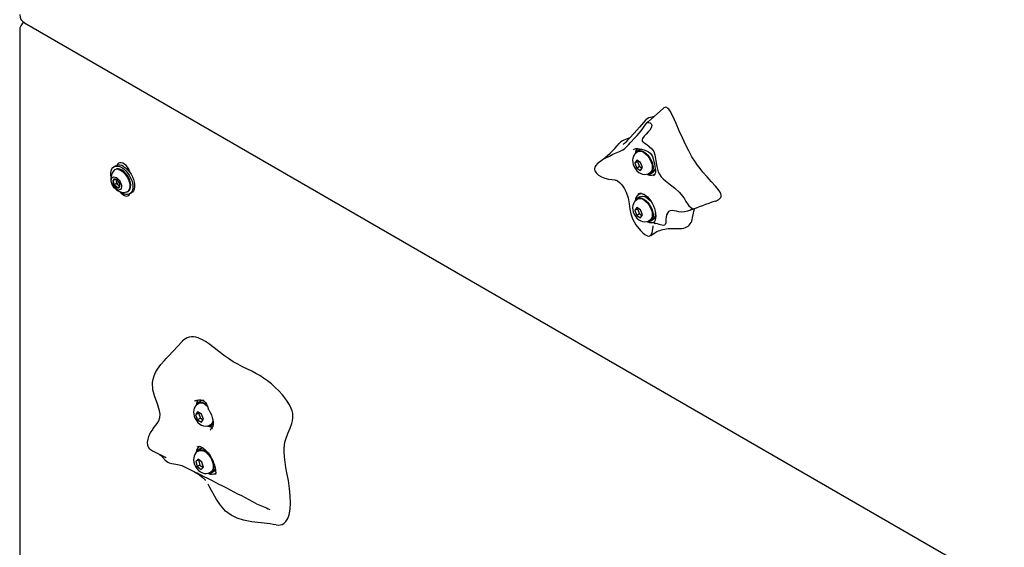
# Model space of a CAD drawing. Units: inches. Extents: x 0.5 to 17.3, y 0.1 to 10.6.
# Drawn here: x 8.1 to 9, y 6.6 to 7.1 of the extents above; entities that cross this region are included whole.
import ezdxf

# ---------------------------------------------------------------- set-up
doc = ezdxf.new("R2010")
doc.units = ezdxf.units.IN
doc.header["$MEASUREMENT"] = 0

msp = doc.modelspace()

# ---------------------------------------------------------------- linework, layer by layer
at = {"color": 7, "linetype": 'Continuous', "lineweight": 25}
for p, q in [((8.1219687, 7.047645), (9.2415544, 6.4013219)), ((8.1178017, 7.041253), (8.1178017, 5.8491034)), ((8.6511406, 6.9362869), (8.650404, 6.9358617)), ((8.6528979, 6.9383598), (8.6506823, 6.9370808)), ((8.6182873, 6.9278949), (8.6172659, 6.9270308)), ((8.6502281, 6.9290985), (8.648527, 6.9266782)), ((8.6508841, 6.9280389), (8.648527, 6.9266782)), ((8.648527, 6.9266782), (8.6502281, 6.922294)), ((8.6536301, 6.9271345), (8.6502281, 6.9290985)), ((8.6512245, 6.9285233), (8.6508841, 6.9280389)), ((8.6508841, 6.9280389), (8.6525851, 6.9236547)), ((8.6553312, 6.9227503), (8.6536301, 6.9271345)), ((8.2006862, 6.9243771), (8.1991541, 6.9234927)), ((8.200454, 6.921241), (8.1997233, 6.9208191)), ((8.2104849, 6.921624), (8.2103299, 6.9215345)), ((8.2123035, 6.9205231), (8.2114659, 6.9207261)), ((8.6525851, 6.9236547), (8.6502281, 6.922294)), ((8.6502281, 6.922294), (8.6536301, 6.92033)), ((8.6525851, 6.9236547), (8.6549907, 6.9222659)), ((8.6536301, 6.92033), (8.6553312, 6.9227503)), ((8.6608199, 6.917819), (8.6615564, 6.9182442)), ((8.6620147, 6.9174503), (8.6642303, 6.9187294)), ((8.6653302, 6.916824), (8.6659422, 6.9171773)), ((8.2004597, 6.9128294), (8.1983544, 6.911614)), ((8.2014701, 6.9092027), (8.1991248, 6.9078489)), ((8.2007525, 6.9127093), (8.2010848, 6.9110853)), ((8.2010848, 6.9110853), (8.2014701, 6.9092027)), ((8.2014701, 6.9092027), (8.2029078, 6.9079279)), ((8.2029078, 6.9079279), (8.2041471, 6.906829)), ((8.2106558, 6.9018815), (8.2113865, 6.9023034)), ((8.2126864, 6.9000516), (8.2142184, 6.9009361)), ((8.6533301, 6.9003225), (8.651798, 6.8994381)), ((8.6539432, 6.9006174), (8.6533301, 6.9003225)), ((8.6511406, 6.8954598), (8.650404, 6.8950346)), ((8.6528979, 6.8975328), (8.6506823, 6.8962537)), ((8.6502281, 6.8882715), (8.648527, 6.8858512)), ((8.6508841, 6.8872119), (8.648527, 6.8858512)), ((8.648527, 6.8858512), (8.6502281, 6.881467)), ((8.6536301, 6.8863075), (8.6502281, 6.8882715)), ((8.6525851, 6.8828276), (8.6502281, 6.881467)), ((8.6512245, 6.8876962), (8.6508841, 6.8872119)), ((8.6508841, 6.8872119), (8.6525851, 6.8828276)), ((8.6525851, 6.8828276), (8.6549907, 6.8814389)), ((8.6553312, 6.8819232), (8.6536301, 6.8863075)), ((8.6502281, 6.881467), (8.6536301, 6.879503)), ((8.6536301, 6.879503), (8.6553312, 6.8819232)), ((8.6608199, 6.8769919), (8.6615564, 6.8774172)), ((8.6620147, 6.8766233), (8.6642303, 6.8779023)), ((8.6646319, 6.8756696), (8.6655846, 6.8757567)), ((8.6653302, 6.875997), (8.6655491, 6.8761233)), ((8.6659436, 6.8745008), (8.6659316, 6.8745089)), ((8.2740197, 6.7212682), (8.2718041, 6.7199891)), ((8.2722624, 6.7191952), (8.2715259, 6.71877)), ((8.2713499, 6.7120069), (8.2696489, 6.7095866)), ((8.2720059, 6.7109473), (8.2696489, 6.7095866)), ((8.2696489, 6.7095866), (8.2713499, 6.7052023)), ((8.274752, 6.7100429), (8.2713499, 6.7120069)), ((8.2737069, 6.706563), (8.2713499, 6.7052023)), ((8.2713499, 6.7052023), (8.274752, 6.7032384)), ((8.2723463, 6.7114316), (8.2720059, 6.7109473)), ((8.2720059, 6.7109473), (8.2737069, 6.706563)), ((8.2737069, 6.706563), (8.2761126, 6.7051743)), ((8.276453, 6.7056586), (8.274752, 6.7100429)), ((8.274752, 6.7032384), (8.276453, 6.7056586)), ((8.2819417, 6.7007273), (8.2826783, 6.7011525)), ((8.2822704, 6.6965901), (8.2824082, 6.6966666)), ((8.2831365, 6.7003587), (8.2847095, 6.7012667)), ((8.2322388, 6.6785971), (8.2324012, 6.6784824)), ((8.2722624, 6.6783682), (8.2715259, 6.677943)), ((8.2740197, 6.6804411), (8.2718041, 6.6791621)), ((8.2717039, 6.6711807), (8.2696719, 6.6692029)), ((8.2720289, 6.6705636), (8.2696719, 6.6692029)), ((8.2750829, 6.6687734), (8.2717039, 6.6711807)), ((8.2722577, 6.6707862), (8.2720289, 6.6705636)), ((8.2720289, 6.6705636), (8.273376, 6.6661784)), ((8.2696719, 6.6692029), (8.2710189, 6.6648177)), ((8.273376, 6.6661784), (8.2710189, 6.6648177)), ((8.2710189, 6.6648177), (8.274398, 6.6624104)), ((8.273376, 6.6661784), (8.2762012, 6.6641656)), ((8.274398, 6.6624104), (8.2764299, 6.6643883)), ((8.2764299, 6.6643883), (8.2750829, 6.6687734)), ((8.2819417, 6.6599003), (8.2826783, 6.6603255)), ((8.2831365, 6.6595316), (8.2853521, 6.6608107)), ((8.2857537, 6.658578), (8.2862086, 6.6585994)), ((8.2862086, 6.6585994), (8.2869629, 6.6587175)), ((8.2864521, 6.6589054), (8.2869096, 6.6591695))]:
    msp.add_line(p, q, dxfattribs=at)
at = {"color": 7, "linetype": 'Continuous', "lineweight": 25, "flags": 128}
for points in [[(8.6733523, 6.9739664), (8.6600518, 6.9622754), (8.6586826, 6.9610773)], [(8.7178117, 6.8938376), (8.7189799, 6.894225), (8.720074, 6.8947062), (8.721116, 6.8952888), (8.7220747, 6.8960232), (8.722876, 6.8970205), (8.7230918, 6.8974981), (8.7232278, 6.8980667), (8.7231957, 6.8991283), (8.7228531, 6.9002864), (8.7222491, 6.9015121), (8.7214855, 6.902718), (8.7198472, 6.9048736), (8.7180952, 6.9069219), (8.7145164, 6.9108476), (8.7109318, 6.9147625), (8.7074133, 6.9187939), (8.7040085, 6.9230437), (8.7024083, 6.9252213), (8.7008657, 6.9274695), (8.6979446, 6.932166), (8.695191, 6.9371255), (8.6926261, 6.9421988), (8.6897294, 6.9484035), (8.6869746, 6.9546538), (8.6842629, 6.9609092), (8.6828729, 6.9640306), (8.6814119, 6.9671375), (8.6800373, 6.9697882), (8.6792757, 6.9710955), (8.6784374, 6.9723635), (8.6778349, 6.9731441), (8.6771702, 6.9738587), (8.676332, 6.9745093), (8.6753674, 6.9748611), (8.6745297, 6.9747753), (8.6736554, 6.9742539), (8.6733652, 6.9739473)], [(8.6169069, 6.926727), (8.6173453, 6.9271459), (8.6204946, 6.9294021), (8.6235967, 6.9311951), (8.6266336, 6.9327952), (8.62962, 6.9342824), (8.6325319, 6.9355718), (8.6353776, 6.9366389), (8.6382889, 6.9380044), (8.6398177, 6.9391088), (8.6414262, 6.9405994), (8.643156, 6.9424325), (8.6449885, 6.9444222), (8.6487474, 6.9484138), (8.6506272, 6.9504316), (8.6524313, 6.9524698), (8.6540827, 6.9545135), (8.6555161, 6.9565073), (8.6578471, 6.9600679), (8.6590334, 6.961371), (8.6597684, 6.9617435), (8.6606772, 6.9617863), (8.6617127, 6.9614023), (8.6626764, 6.9605613), (8.6630293, 6.9599593), (8.6632189, 6.9592683), (8.6631039, 6.9578789), (8.6618616, 6.9555173), (8.6601762, 6.953517), (8.6583936, 6.9516497), (8.6566912, 6.9497831), (8.6553262, 6.9477949), (8.6549768, 6.9467416), (8.6549637, 6.9462231), (8.6550919, 6.9457408), (8.6557269, 6.9448966), (8.6566673, 6.944113), (8.6588673, 6.9426105), (8.6611271, 6.9410115), (8.6632504, 6.9390875), (8.664918, 6.9366511), (8.6659308, 6.9339268), (8.6668355, 6.9285877), (8.6675988, 6.9237823), (8.6688163, 6.9192411), (8.669824, 6.9170175), (8.671294, 6.9149131), (8.6731496, 6.9130019), (8.6751785, 6.9112733), (8.6793131, 6.9080683), (8.6831976, 6.9049317), (8.6867619, 6.9016838), (8.6899658, 6.8979833), (8.6913827, 6.895851), (8.6926959, 6.8936151), (8.693939, 6.8914993), (8.6945966, 6.8905664), (8.695302, 6.8897533), (8.6966569, 6.8885691), (8.6977437, 6.8877914), (8.6980863, 6.8874473), (8.6981234, 6.8870495), (8.6979566, 6.8868129), (8.6976452, 6.8865558), (8.6966669, 6.8860261), (8.6941665, 6.8851533), (8.6915524, 6.8846128), (8.6889807, 6.8844564), (8.6865941, 6.8846789), (8.6844725, 6.8851469), (8.682543, 6.8856243), (8.6807395, 6.8858543), (8.6791148, 6.8856118), (8.6777354, 6.8848499), (8.6766662, 6.8835899), (8.6759708, 6.881935), (8.6755959, 6.8800412), (8.6754406, 6.8783511), (8.6753804, 6.8767134), (8.6753072, 6.8751706), (8.6749078, 6.8737768), (8.6742081, 6.873158), (8.6730846, 6.8729406), (8.6718871, 6.8730528), (8.6696167, 6.873652), (8.6680487, 6.8741488), (8.6665955, 6.8744377), (8.6662644, 6.8744373), (8.6662644, 6.8744373)], [(8.6578948, 6.9636571), (8.6527197, 6.957671), (8.6481307, 6.9525012), (8.6441525, 6.9482166), (8.6424012, 6.9464194), (8.6408175, 6.9448552), (8.6396083, 6.9437022), (8.6388632, 6.9430011), (8.6386719, 6.9428131), (8.6386046, 6.9427301), (8.6386153, 6.9427361)], [(8.6652668, 6.9668593), (8.6636232, 6.9664211), (8.6621452, 6.9660482), (8.6607049, 6.9655924), (8.6593456, 6.9649396), (8.6581529, 6.963958), (8.6579128, 6.9636305)], [(8.6443801, 6.9484618), (8.64201, 6.9475459), (8.6392415, 6.9464326), (8.6378971, 6.9457953), (8.6366131, 6.9450436), (8.6355386, 6.9441852), (8.6350631, 6.943658)], [(8.6504133, 6.9358363), (8.6492214, 6.9350015), (8.6481428, 6.9337764), (8.6473762, 6.9323768), (8.6469037, 6.9308322), (8.6467224, 6.9291462), (8.6468495, 6.9273203), (8.647308, 6.9253996), (8.6480869, 6.9234959), (8.6491528, 6.9217019), (8.6504864, 6.9200749), (8.6520848, 6.9186769), (8.6537034, 6.9177114), (8.6553614, 6.917114), (8.6570172, 6.9168812), (8.6586388, 6.9170079), (8.6601745, 6.91749), (8.6607851, 6.9178597)], [(8.6475129, 6.938464), (8.6481423, 6.9388249), (8.6493983, 6.9391489), (8.6508006, 6.9392303), (8.6525474, 6.9390959), (8.654424, 6.9387669), (8.6565169, 6.9382182), (8.6587126, 6.9374029), (8.6605091, 6.9364427), (8.6618765, 6.9353572), (8.6630419, 6.9339142), (8.663887, 6.932259), (8.6645321, 6.9302996), (8.6650836, 6.9279598), (8.6655017, 6.9259981)], [(8.6488412, 6.9348373), (8.6494705, 6.9359855), (8.6504592, 6.9369414), (8.6516979, 6.9374867), (8.6531339, 6.9375983), (8.6547064, 6.9372713), (8.6563485, 6.9365197), (8.6579907, 6.9353753), (8.6595631, 6.9338868), (8.6609992, 6.9321172), (8.6622378, 6.9301418), (8.6632265, 6.9280443), (8.6639233, 6.9259137), (8.6642987, 6.9238405), (8.6643366, 6.9219127), (8.6640356, 6.920212), (8.6634083, 6.9188107), (8.6624814, 6.9177682), (8.6612942, 6.9171288), (8.6598971, 6.9169196), (8.6591727, 6.9169747)], [(8.6528979, 6.9383598), (8.6539135, 6.9387658), (8.654694, 6.9388822)], [(8.6563485, 6.9357712), (8.6579319, 6.9346582), (8.6594413, 6.9331996), (8.6608061, 6.9314635), (8.6619624, 6.9295312), (8.6628562, 6.9274928), (8.6634457, 6.9254439), (8.6637034, 6.9234801), (8.6636172, 6.9216934), (8.6631911, 6.9201671), (8.662445, 6.9189728), (8.6615564, 6.9182442)], [(8.2130722, 6.9182626), (8.2126699, 6.9196113), (8.2118629, 6.9214271), (8.2107997, 6.9231287), (8.2095418, 6.9246172), (8.2081626, 6.925806), (8.206742, 6.926626), (8.2053628, 6.9270297), (8.2041049, 6.9269935), (8.2030417, 6.9265195), (8.2022347, 6.9256354), (8.201867, 6.9248539)], [(8.6172659, 6.9270308), (8.6164166, 6.9263122), (8.6150214, 6.9247437), (8.6141614, 6.9233055), (8.6137942, 6.9221616), (8.6137499, 6.9210565), (8.6139798, 6.92007), (8.6151226, 6.9181774), (8.6171651, 6.9164087), (8.6198561, 6.9148987), (8.6228333, 6.9137054), (8.6258511, 6.9128791), (8.6286728, 6.9125676), (8.6312613, 6.9122998), (8.6320193, 6.9120503)], [(8.6655017, 6.9259981), (8.6655169, 6.9259267), (8.6659622, 6.9238865), (8.6662982, 6.9221238), (8.6664863, 6.9204441), (8.6664585, 6.9189362), (8.666188, 6.9176718), (8.6656805, 6.9166508), (8.6649285, 6.9158829), (8.6646031, 6.9157245)], [(8.1966042, 6.9146237), (8.1963915, 6.9162533), (8.1963915, 6.9182926), (8.196716, 6.9201097), (8.197354, 6.921643), (8.1982836, 6.9228401), (8.1994733, 6.9236603), (8.2008825, 6.9240757), (8.2024633, 6.9240721), (8.2041618, 6.9236496), (8.2059202, 6.9228227)], [(8.2133878, 6.9097718), (8.2128086, 6.9118486), (8.2119284, 6.913922), (8.2107855, 6.9159015), (8.2094301, 6.9177004), (8.2079212, 6.9192403), (8.2063248, 6.9204539), (8.2047108, 6.9212879), (8.2031497, 6.9217061), (8.2017096, 6.9216901), (8.200454, 6.921241)], [(8.2031886, 6.9211288), (8.2047849, 6.9204992), (8.206399, 6.9194698), (8.2079601, 6.9180855), (8.2094002, 6.9164068), (8.2106562, 6.9145072), (8.2116734, 6.9124696), (8.2124071, 6.9103831), (8.2128254, 6.9083388), (8.21291, 6.9064262), (8.2126572, 6.9047288), (8.212078, 6.9033207), (8.2111977, 6.9022636), (8.2100549, 6.9016037), (8.2088806, 6.9013752)], [(8.2059202, 6.9228227), (8.2076786, 6.9216194), (8.2093771, 6.9200808), (8.2109579, 6.9182593), (8.2123672, 6.9162168), (8.2135569, 6.914023), (8.2144865, 6.9117526), (8.2151244, 6.9094828), (8.2154489, 6.907291), (8.2154489, 6.9052517), (8.2151244, 6.9034346), (8.2144865, 6.9019013), (8.2135569, 6.9007042), (8.2123672, 6.899884), (8.2109579, 6.8994686), (8.2093771, 6.8994722), (8.2076786, 6.8998947), (8.2059202, 6.9007216), (8.2041618, 6.9019249), (8.2037309, 6.9022786)], [(8.2074523, 6.9237071), (8.2092107, 6.9225039), (8.2109092, 6.9209653), (8.21249, 6.9191437), (8.2138992, 6.9171013), (8.2150889, 6.9149075), (8.2160186, 6.912637), (8.2166565, 6.9103672), (8.216981, 6.9081754), (8.216981, 6.9061362), (8.2166565, 6.904319), (8.2160186, 6.9027857), (8.2150889, 6.9015886), (8.2142184, 6.9009361)], [(8.6646319, 6.9164967), (8.6656727, 6.9166002), (8.6658498, 6.9166382)], [(8.2000859, 6.9146542), (8.2012801, 6.9141384), (8.2024705, 6.9132463), (8.2035689, 6.912044), (8.2044938, 6.9106208), (8.2051766, 6.9090821), (8.2055667, 6.9075421), (8.2056352, 6.906115), (8.2053769, 6.9049067), (8.2048111, 6.9040067), (8.2039796, 6.9034818), (8.2029442, 6.903371), (8.2017817, 6.9036824), (8.2005782, 6.9043929), (8.199423, 6.90545), (8.1984019, 6.9067751), (8.1975905, 6.90827), (8.1970489, 6.9098238), (8.1968175, 6.9113213), (8.1969133, 6.9126514), (8.1973292, 6.9137154), (8.1980344, 6.9144346), (8.1989766, 6.9147554), (8.2000859, 6.9146542)], [(8.2004593, 6.9128296), (8.2003827, 6.9127853), (8.200274, 6.9127225), (8.2001257, 6.9126368), (8.1999311, 6.9125244), (8.1998401, 6.9124719), (8.1996353, 6.9123536), (8.1994022, 6.912219), (8.199145, 6.9120705), (8.1989575, 6.9119623), (8.1985609, 6.9117333), (8.1983544, 6.911614)], [(8.2113865, 6.9023034), (8.2113869, 6.9023036), (8.212404, 6.9031669), (8.2131378, 6.9044062), (8.2135561, 6.9059675), (8.2136407, 6.9077825), (8.2133878, 6.9097718)], [(8.6320193, 6.9120503), (8.6324751, 6.9119003), (8.6335601, 6.9113152), (8.6352708, 6.9099968), (8.6367071, 6.9085498), (8.6381971, 6.9067108), (8.6396989, 6.9044169), (8.6411152, 6.9016527), (8.6428211, 6.8965795), (8.6436888, 6.8916196), (8.644371, 6.8870113), (8.645212, 6.8827788), (8.646581, 6.8785288), (8.6495165, 6.8733141), (8.6535345, 6.8685779), (8.6554691, 6.8666421), (8.6573437, 6.8651189), (8.6594296, 6.8640291), (8.6607849, 6.8637869), (8.6615167, 6.8638937), (8.662158, 6.8642229)], [(8.2020002, 6.9052992), (8.2023568, 6.9055051), (8.2026992, 6.9057028), (8.2030211, 6.9058887), (8.2033125, 6.906057), (8.2034299, 6.9061248), (8.2036262, 6.9062382), (8.2037726, 6.9063227), (8.203885, 6.9063876), (8.2039561, 6.9064287), (8.2040651, 6.9064916), (8.2041051, 6.9065148)], [(8.2045074, 6.9016583), (8.2053628, 6.900696), (8.206742, 6.8995072), (8.2081626, 6.8986872), (8.2095418, 6.8982835), (8.2107997, 6.8983197), (8.2118629, 6.8987937), (8.2126699, 6.8996778), (8.2129359, 6.9001957)], [(8.6524324, 6.9004754), (8.6518901, 6.8999736), (8.6511653, 6.898997)], [(8.6516401, 6.9000493), (8.6524559, 6.9004216), (8.6536882, 6.9005479), (8.6550707, 6.9002874), (8.6565319, 6.8996734), (8.6580471, 6.8987299), (8.6595833, 6.897468), (8.6610777, 6.8958893), (8.6624394, 6.8940611), (8.6636406, 6.8920131), (8.6646606, 6.8898122), (8.6654836, 6.8875258), (8.6661021, 6.8852371), (8.6664866, 6.8830659), (8.6666288, 6.8810034), (8.6665181, 6.8791431), (8.6661653, 6.877511), (8.6655894, 6.876183), (8.6654396, 6.8759885)], [(8.6504133, 6.8950093), (8.6492214, 6.8941745), (8.6481428, 6.8929493), (8.6473762, 6.8915498), (8.6469037, 6.8900051), (8.6467224, 6.8883192), (8.6468495, 6.8864933), (8.647308, 6.8845726), (8.6480869, 6.8826688), (8.6491528, 6.8808748), (8.6504864, 6.8792479), (8.6520848, 6.8778499), (8.6537034, 6.8768843), (8.6553614, 6.876287), (8.6570172, 6.8760542), (8.6586388, 6.8761809), (8.6601745, 6.876663), (8.6607851, 6.8770327)], [(8.6488412, 6.8940103), (8.6494705, 6.8951584), (8.6504592, 6.8961144), (8.6516979, 6.8966597), (8.6531339, 6.8967712), (8.6547064, 6.8964442), (8.6563485, 6.8956926), (8.6579907, 6.8945483), (8.6595631, 6.8930597), (8.6609992, 6.8912902), (8.6622378, 6.8893147), (8.6632265, 6.8872172), (8.6639233, 6.8850867), (8.6642987, 6.8830135), (8.6643366, 6.8810857), (8.6640356, 6.879385), (8.6634083, 6.8779837), (8.6624814, 6.8769412), (8.6612942, 6.8763018), (8.6598971, 6.8760925), (8.6591727, 6.8761477)], [(8.6528979, 6.8975328), (8.6539135, 6.8979387), (8.6553495, 6.8980503), (8.656922, 6.8977233), (8.6585641, 6.8969717), (8.6602063, 6.8958273), (8.6617787, 6.8943388), (8.6632148, 6.8925692), (8.6642537, 6.8909502)], [(8.6563485, 6.8949441), (8.6579319, 6.8938312), (8.6594413, 6.8923726), (8.6608061, 6.8906365), (8.6619624, 6.8887041), (8.6628562, 6.8866658), (8.6634457, 6.8846169), (8.6637034, 6.8826531), (8.6636172, 6.8808663), (8.6631911, 6.8793401), (8.662445, 6.8781458), (8.6615564, 6.8774172)], [(8.6866106, 6.8701867), (8.6874852, 6.8701295), (8.6892083, 6.8702241), (8.6908829, 6.8705351), (8.6924681, 6.8710691), (8.6935803, 6.8716201), (8.69462, 6.8723097), (8.6955851, 6.8731596), (8.6964447, 6.8741753), (8.6971434, 6.8753078), (8.6977084, 6.8766087), (8.6981573, 6.8780692), (8.6985101, 6.8796238), (8.6991846, 6.8834702), (8.699576, 6.8853476), (8.7001293, 6.8870963), (8.7002909, 6.8873798)], [(8.6654442, 6.8753534), (8.6651076, 6.8751395), (8.664684, 6.8748956)], [(8.6642341, 6.8724938), (8.6640368, 6.8718448), (8.6634742, 6.8682721), (8.6632432, 6.8665384), (8.662753, 6.8649444), (8.6622082, 6.8642624), (8.6617745, 6.8640007), (8.6616779, 6.8639765)], [(8.6623422, 6.8643519), (8.6635678, 6.8652172), (8.6657665, 6.8665644), (8.6676216, 6.8675362), (8.6690964, 6.8681983), (8.670327, 6.8686754), (8.6715375, 6.8690779), (8.6727375, 6.8694133), (8.6744914, 6.8697971), (8.6772577, 6.8701799), (8.6812276, 6.8703627), (8.6866206, 6.8701598)], [(8.2580408, 6.7728837), (8.2461898, 6.7602451), (8.244122, 6.7580811)], [(8.3458058, 6.6158073), (8.3474913, 6.6174354), (8.349076, 6.6201082), (8.3502058, 6.6233728), (8.3510804, 6.6281263), (8.3514329, 6.6333402), (8.3513148, 6.6395263), (8.3507228, 6.6460003), (8.3496966, 6.6527641), (8.3484197, 6.6596279), (8.3475501, 6.6642314), (8.3467724, 6.6688083), (8.3461859, 6.6733395), (8.3459039, 6.6777634), (8.3459407, 6.6806372), (8.3461914, 6.6833938), (8.3466805, 6.6860406), (8.3473842, 6.6885275), (8.3492335, 6.6933296), (8.3512278, 6.6979949), (8.3526948, 6.7021088), (8.3532447, 6.7043647), (8.3535683, 6.7068265), (8.3535945, 6.70871), (8.3533899, 6.7107465), (8.35292, 6.7128337), (8.3521529, 6.7150218), (8.3506301, 6.7181733), (8.3487259, 6.7212727), (8.3466836, 6.7240983), (8.3444897, 6.7267888), (8.3414434, 6.730127), (8.3382674, 6.7332452), (8.3349516, 6.7361823), (8.3315609, 6.7388811), (8.3282464, 6.741238), (8.3248997, 6.743367), (8.321516, 6.745305), (8.3181293, 6.7470815), (8.3100486, 6.7510352), (8.3060053, 6.7530923), (8.3019483, 6.7553705), (8.2978483, 6.7580025), (8.2937538, 6.7610025), (8.2855717, 6.767445), (8.28065, 6.7711039), (8.278154, 6.7727612), (8.27564, 6.7742279), (8.2736635, 6.7751995), (8.2716931, 6.7759727), (8.269711, 6.7765145), (8.2677756, 6.7767706), (8.2659214, 6.7767314), (8.264151, 6.7764302), (8.2624441, 6.775882), (8.2608413, 6.7751047), (8.2594196, 6.7741474), (8.2581239, 6.7729717), (8.2580459, 6.7728771)], [(8.2329662, 6.6975249), (8.2331139, 6.6977491), (8.2364351, 6.7019211), (8.2378549, 6.7043386), (8.2387475, 6.7071074), (8.2389105, 6.7100733), (8.2384855, 6.7130205), (8.2366246, 6.7188744), (8.2343696, 6.7249791), (8.2327688, 6.7312144), (8.2324913, 6.7372888), (8.2329375, 6.7402866), (8.2337943, 6.7432197), (8.2350723, 6.7461316), (8.236757, 6.7490319), (8.2394893, 6.7528103), (8.2426619, 6.7565097), (8.2441565, 6.758047)], [(8.2686032, 6.721383), (8.2688304, 6.7215338), (8.2705889, 6.7222348), (8.2725452, 6.7225885), (8.2742171, 6.7225475), (8.2758312, 6.72212), (8.2771185, 6.7213549), (8.2781814, 6.720237), (8.2790567, 6.718744), (8.2797474, 6.7169884), (8.2803495, 6.7148488), (8.2803653, 6.7147733)], [(8.2715351, 6.7187447), (8.2703433, 6.7179099), (8.2692647, 6.7166847), (8.268498, 6.7152852), (8.2680255, 6.7137405), (8.2678442, 6.7120546), (8.2679714, 6.7102287), (8.2684298, 6.708308), (8.2692087, 6.7064042), (8.2702746, 6.7046102), (8.2716082, 6.7029833), (8.2732066, 6.7015853), (8.2748252, 6.7006197), (8.2764832, 6.7000224), (8.278139, 6.6997896), (8.2797606, 6.6999163), (8.2812963, 6.7003984), (8.2819069, 6.7007681)], [(8.269963, 6.7177457), (8.2705923, 6.7188938), (8.2715811, 6.7198498), (8.2728197, 6.7203951), (8.2742557, 6.7205066), (8.2758282, 6.7201796), (8.2774703, 6.719428), (8.2791125, 6.7182837), (8.2794429, 6.7180046)], [(8.2774703, 6.7186795), (8.2790537, 6.7175666), (8.2798263, 6.7168727)], [(8.2803731, 6.7147756), (8.280377, 6.7147338), (8.280531, 6.7144231)], [(8.2805204, 6.714414), (8.2809667, 6.7137623), (8.2821928, 6.7116656), (8.2832082, 6.7094812), (8.2839816, 6.7072804), (8.2844932, 6.7051346), (8.284735, 6.7031145), (8.284713, 6.7012874), (8.2844487, 6.6997116), (8.2839782, 6.6984287), (8.2833424, 6.6974515), (8.2825469, 6.6967512), (8.2822901, 6.696641)], [(8.2327491, 6.6972249), (8.2319818, 6.6962517), (8.2307919, 6.6944446), (8.2297954, 6.6926177), (8.228991, 6.6907782), (8.2283119, 6.6886057), (8.2279277, 6.6859747), (8.2282248, 6.6831032), (8.2296684, 6.680413), (8.2312649, 6.6792851)], [(8.2312578, 6.6791181), (8.2312661, 6.6791112), (8.2324723, 6.6784736)], [(8.2324618, 6.6784528), (8.2346974, 6.6773375), (8.2376847, 6.6758493), (8.2401135, 6.674643), (8.2415691, 6.6739238), (8.2427112, 6.6733637), (8.2431646, 6.6731433), (8.2435394, 6.6729628), (8.2438356, 6.672822), (8.244053, 6.672721), (8.2441877, 6.6726613), (8.2442383, 6.6726436), (8.2442333, 6.6726465)], [(8.2699707, 6.676938), (8.2705923, 6.6780668), (8.2715811, 6.6790227), (8.2728197, 6.679568), (8.2742557, 6.6796796), (8.2758282, 6.6793526), (8.2774703, 6.678601), (8.2791125, 6.6774566), (8.2806849, 6.6759681), (8.282121, 6.6741985), (8.2833596, 6.6722231), (8.2837232, 6.6715253)], [(8.2711957, 6.6820631), (8.2712923, 6.6821359), (8.2719311, 6.6823417), (8.2726232, 6.6823508), (8.2735112, 6.6821547), (8.2746931, 6.6816594), (8.2760434, 6.6808426), (8.2774706, 6.6797349), (8.2789651, 6.6783148), (8.2804485, 6.6766242), (8.2818537, 6.6747161), (8.2831321, 6.6726389), (8.2842453, 6.6704589), (8.2851688, 6.6682353), (8.2859032, 6.6660264), (8.2864341, 6.6639469), (8.2867522, 6.6622082), (8.2868055, 6.6618169), (8.2868936, 6.6609699), (8.2869405, 6.659609), (8.28688, 6.6587492), (8.286784, 6.6582648), (8.2867514, 6.6581687)], [(8.2722624, 6.6783682), (8.2734981, 6.6788027), (8.2749244, 6.678798), (8.2764697, 6.6783513), (8.2780618, 6.6774835), (8.2796263, 6.6762354), (8.28109, 6.6746651), (8.2823844, 6.6728461), (8.283449, 6.6708635), (8.2842341, 6.66881)], [(8.2726207, 6.6824106), (8.272456, 6.6821753), (8.2722871, 6.6819054)], [(8.2740197, 6.6804411), (8.2750353, 6.6808471), (8.2760664, 6.6809719)], [(8.2385443, 6.6754224), (8.2400766, 6.6741219), (8.2410249, 6.6730653), (8.2420529, 6.6718089), (8.2426052, 6.6711519), (8.2431916, 6.6705101), (8.2444105, 6.669423), (8.2456332, 6.6686459), (8.2468078, 6.6681216), (8.2489904, 6.6675136), (8.2526313, 6.6669612), (8.2555538, 6.6664516), (8.2575981, 6.6657977), (8.2600296, 6.6647001), (8.2623138, 6.6635711), (8.2653083, 6.6620678), (8.2687474, 6.6602811), (8.2721034, 6.6583073), (8.2751146, 6.6560402), (8.2777491, 6.653338), (8.2779908, 6.6530054)], [(8.2715812, 6.6779287), (8.2712181, 6.6777545), (8.2699279, 6.6766761), (8.2689613, 6.6753844), (8.2682993, 6.6739322), (8.2679283, 6.6723384), (8.2678523, 6.670602), (8.2680939, 6.6687342), (8.2686691, 6.6668034), (8.2695523, 6.6649305), (8.2707135, 6.6631892), (8.2721385, 6.661636), (8.2738346, 6.6603352), (8.2754765, 6.6595133), (8.2771367, 6.6590607), (8.2787839, 6.6589696), (8.2803789, 6.6592371), (8.2818631, 6.6598556), (8.2819356, 6.6599088)], [(8.2838568, 6.6712503), (8.2843483, 6.6701256), (8.2850452, 6.667995), (8.2854205, 6.6659218), (8.2854585, 6.663994), (8.2851574, 6.6622934), (8.2845301, 6.660892), (8.2836032, 6.6598495), (8.282416, 6.6592101), (8.2810189, 6.6590009), (8.2804156, 6.6590401)], [(8.2842341, 6.66881), (8.2847029, 6.6667816), (8.2848335, 6.6648731), (8.2846198, 6.6631739), (8.2840719, 6.6617632), (8.2832152, 6.6607072), (8.2826783, 6.6603255)], [(8.3182312, 6.6172997), (8.3165501, 6.6174131), (8.310894, 6.6185317), (8.3054171, 6.6203014), (8.3002237, 6.6228896), (8.295425, 6.6265576), (8.2911288, 6.6314598), (8.2873299, 6.6371816), (8.2837397, 6.6435367), (8.2819132, 6.6469014), (8.2803007, 6.649731)]]:
    msp.add_lwpolyline(points, dxfattribs=at)
at = {"color": 7, "linetype": 'Continuous', "lineweight": 25}
for centre, radius, start, end in [((8.126135, 7.054862), 0.0083333, 180, 240.0026883), ((8.126135, 7.041253), 0.0083333, 125.26, 180), ((8.5728333, 6.9930593), 0.0794541, 304.8051899, 321.5556254), ((8.6561721, 6.9348183), 0.0071299, 141.1090534, 175.9635196), ((8.6533073, 6.9316131), 0.0051516, 53.8182285, 114.871313), ((8.2034961, 6.9182545), 0.0067366, 54.036924, 114.6526176), ((8.2082904, 6.9131404), 0.01178, 147.1229277, 272.8716958), ((8.2018152, 6.9172583), 0.004107, 70.4634302, 146.3319425), ((8.211186, 6.9194648), 0.0022168, 76.2499607, 117.8572939), ((8.2113813, 6.9200575), 0.0018024, 82.6268226, 119.7823833), ((8.2095872, 6.9158346), 0.0052042, 58.4576587, 74.2117299), ((8.2122055, 6.9211251), 0.001289, 116.8481793, 146.6920742), ((8.2088411, 6.9146651), 0.0062681, 53.6696633, 66.5715149), ((8.6625283, 6.9219136), 0.0057444, 240.2609242, 311.694301), ((8.6615893, 6.9228137), 0.0048638, 302.8878987, 350.8285885), ((8.2035671, 6.9107193), 0.0052889, 170.2602057, 212.8691096), ((8.1999366, 6.9113045), 0.0016122, 71.0807135, 168.9300383), ((8.1946819, 6.9089011), 0.0045658, 346.6755527, 36.4537626), ((8.2038311, 6.9102602), 0.005288, 207.1295632, 249.7432723), ((8.1979491, 6.9036267), 0.0043828, 22.4336153, 74.4392202), ((8.1986284, 6.9078686), 0.005288, 27.1295632, 69.7432723), ((8.1978805, 6.905944), 0.0073526, 62.8469784, 69.4679748), ((8.2044387, 6.9118594), 0.0034421, 167.9195819, 192.9961499), ((8.2069349, 6.9123579), 0.0059869, 192.2728416, 227.7271586), ((8.205253, 6.9104428), 0.0034387, 226.9994031, 252.1588137), ((8.1988925, 6.9074095), 0.0052889, 350.2602057, 32.8691096), ((8.1972717, 6.907688), 0.0069334, 350.2576036, 0.103029), ((8.2025229, 6.9068243), 0.0016122, 251.0807135, 348.9300383), ((8.6545827, 6.8945523), 0.005523, 64.5273536, 180.613782), ((8.6533073, 6.890786), 0.0051516, 53.8182285, 114.871313), ((8.9650789, 6.1906552), 0.7453592, 109.3733991, 111.1555552), ((8.6608614, 6.8825836), 0.0057675, 305.7414017, 7.890013), ((8.6625879, 6.8815413), 0.0061713, 241.8754489, 298.1892669), ((8.6601935, 6.88301), 0.0092752, 298.9603718, 300.4402001), ((8.666309, 6.8754123), 0.0009761, 145.5069643, 267.3903578), ((8.2768181, 6.717886), 0.0066451, 134.8124339, 177.0447346), ((8.2761216, 6.7173916), 0.0044097, 83.4444893, 118.4664334), ((8.2744291, 6.7145214), 0.0051516, 53.8182285, 114.871313), ((8.2802175, 6.7049443), 0.0045203, 302.9822198, 353.0673848), ((8.2810211, 6.7040125), 0.0041928, 260.0211199, 336.5227181), ((8.2840493, 6.7067144), 0.0076086, 244.7245366, 272.3735657), ((8.2764317, 6.6771713), 0.0062542, 124.161365, 177.8905306), ((8.2832325, 6.6643785), 0.0041499, 300.7145285, 329.4583964), ((7.0479222, 4.2233285), 2.7256762, 62.1258138, 63.3491045), ((8.2836805, 6.6641768), 0.0059177, 240.8791422, 304.1335), ((8.4959623, 7.0289826), 0.4326137, 246.3278307, 247.9550351), ((8.2691182, 6.1291394), 0.4905401, 81.8080139, 84.2548285), ((8.3410632, 6.6234401), 0.0089862, 256.7806013, 301.8544564)]:
    msp.add_arc(centre, radius, start, end, dxfattribs=at)

doc.saveas('drawing.dxf')
